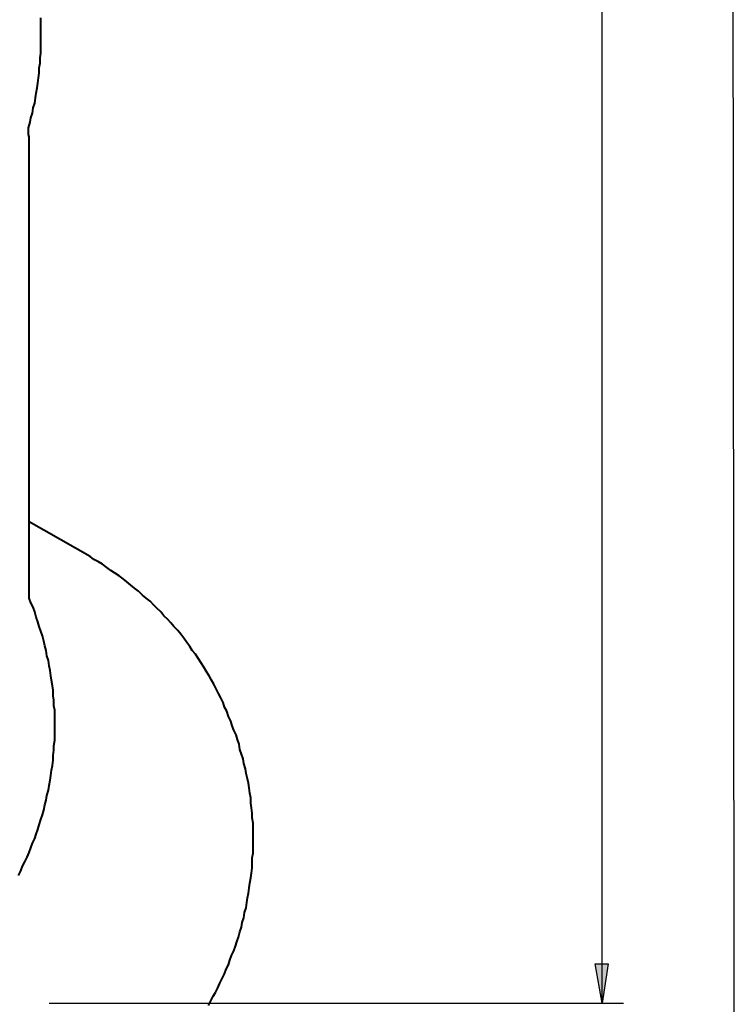
# Model space of a CAD drawing. Units: inches. Extents: x 153 to 280, y 27 to 268.
# Drawn here: x 242 to 275, y 59 to 104 of the extents above; entities that cross this region are included whole.
import ezdxf

# ---------------------------------------------------------------- set-up
doc = ezdxf.new("R2010")
doc.units = ezdxf.units.IN
doc.header["$MEASUREMENT"] = 0
doc.linetypes.add('AI-Linetype-5', pattern=[7.055556, 4.233333, -2.822222])
doc.linetypes.add('AI-Linetype-6', pattern=[7.055556, 4.233333, -2.822222])
doc.layers.add('Ebene 1', color=7, linetype='Continuous')

msp = doc.modelspace()

# ---------------------------------------------------------------- hatches: boundary and pattern name
at = {"layer": 'Ebene 1', "true_color": 0xffffff}
h = msp.add_hatch(color=7, dxfattribs=at)
h.dxf.hatch_style = 2
h.paths.add_polyline_path([(269.064, 174.061), (269.346, 172.261), (268.746, 172.261)])
h.paths.add_polyline_path([(269.064, 58.843), (268.746, 60.643), (269.346, 60.643)])

# ---------------------------------------------------------------- linework, layer by layer
at = {"layer": 'Ebene 1', "color": 7, "lineweight": 25, "true_color": 0xffffff}
for points in [[(274.99, 189.124), (275.132, 43.956)], [(269.064, 58.843), (269.064, 174.061)], [(269.064, 58.843), (268.746, 60.643), (269.346, 60.643), (269.064, 58.843)], [(243.699, 58.843), (270.051, 58.843)]]:
    msp.add_lwpolyline(points, dxfattribs=at)
at = {"layer": 'Ebene 1', "color": 7, "lineweight": 40, "true_color": 0xffffff}
for points in [[(242.746, 99.025), (242.817, 99.272), (242.852, 99.483), (242.923, 99.695), (242.958, 99.942), (243.029, 100.154), (243.064, 100.4), (243.099, 100.612), (243.135, 100.859), (243.17, 101.071), (243.205, 101.318), (243.24, 101.529), (243.24, 101.776), (243.275, 101.988), (243.275, 102.235), (243.311, 102.447), (243.311, 102.693), (243.311, 102.905), (243.311, 103.152), (243.311, 103.364), (243.311, 103.611), (243.311, 103.858), (243.311, 104.069)], [(242.782, 98.143), (242.782, 98.249), (242.782, 98.354), (242.782, 98.46), (242.782, 98.601), (242.746, 98.707), (242.746, 98.813), (242.746, 98.919), (242.746, 99.025)], [(242.782, 77.435), (242.782, 98.143)], [(242.288, 64.7), (242.393, 64.911), (242.464, 65.123), (242.57, 65.335), (242.676, 65.546), (242.782, 65.758), (242.852, 65.969), (242.923, 66.181), (243.029, 66.393), (243.099, 66.604), (243.17, 66.816), (243.24, 67.028), (243.311, 67.275), (243.382, 67.486), (243.452, 67.698), (243.487, 67.945), (243.558, 68.157), (243.593, 68.368), (243.664, 68.615), (243.699, 68.827), (243.734, 69.074), (243.769, 69.286), (243.805, 69.532), (243.84, 69.744), (243.875, 69.991), (243.875, 70.203), (243.911, 70.45), (243.911, 70.661), (243.946, 70.908), (243.946, 71.12), (243.946, 71.367), (243.946, 71.579), (243.946, 71.825), (243.946, 72.037), (243.946, 72.284), (243.911, 72.496), (243.911, 72.743), (243.875, 72.954), (243.875, 73.201), (243.84, 73.413), (243.805, 73.66), (243.769, 73.872), (243.734, 74.118), (243.699, 74.33), (243.664, 74.577), (243.593, 74.789), (243.558, 75.036), (243.487, 75.247), (243.452, 75.459), (243.382, 75.706), (243.311, 75.918), (243.24, 76.129), (243.17, 76.341), (243.099, 76.553), (243.029, 76.8), (242.958, 77.011), (242.852, 77.223), (242.782, 77.435)]]:
    msp.add_lwpolyline(points, dxfattribs=at)
at = {"layer": 'Ebene 1', "color": 7, "linetype": 'AI-Linetype-6', "lineweight": 40, "true_color": 0xffffff}
msp.add_lwpolyline([(245.568, 79.34), (242.782, 80.927)], dxfattribs=at)
at = {"layer": 'Ebene 1', "color": 7, "linetype": 'AI-Linetype-5', "lineweight": 40, "true_color": 0xffffff}
msp.add_lwpolyline([(251.001, 58.737), (251.107, 58.949), (251.213, 59.161), (251.319, 59.337), (251.425, 59.549), (251.531, 59.761), (251.636, 59.972), (251.742, 60.184), (251.813, 60.396), (251.918, 60.607), (251.989, 60.819), (252.06, 61.031), (252.165, 61.242), (252.236, 61.454), (252.307, 61.665), (252.377, 61.877), (252.448, 62.124), (252.518, 62.336), (252.554, 62.547), (252.624, 62.759), (252.66, 63.006), (252.73, 63.218), (252.765, 63.465), (252.8, 63.676), (252.836, 63.888), (252.871, 64.135), (252.907, 64.347), (252.942, 64.593), (252.977, 64.805), (253.012, 65.052), (253.012, 65.264), (253.012, 65.511), (253.047, 65.722), (253.047, 65.969), (253.047, 66.181), (253.047, 66.428), (253.047, 66.64), (253.047, 66.887), (253.047, 67.098), (253.012, 67.345), (253.012, 67.557), (252.977, 67.804), (252.942, 68.015), (252.942, 68.262), (252.907, 68.474), (252.871, 68.721), (252.836, 68.933), (252.8, 69.144), (252.73, 69.391), (252.695, 69.603), (252.624, 69.85), (252.589, 70.062), (252.518, 70.273), (252.448, 70.485), (252.412, 70.732), (252.342, 70.943), (252.271, 71.155), (252.165, 71.367), (252.095, 71.579), (252.025, 71.79), (251.918, 72.002), (251.848, 72.249), (251.742, 72.425), (251.672, 72.637), (251.566, 72.849), (251.46, 73.06), (251.354, 73.272), (251.248, 73.484), (251.143, 73.66), (251.037, 73.872), (250.896, 74.083), (250.79, 74.26), (250.649, 74.471), (250.543, 74.648), (250.402, 74.86), (250.261, 75.036), (250.155, 75.212), (250.014, 75.389), (249.872, 75.6), (249.732, 75.777), (249.59, 75.953), (249.414, 76.129), (249.273, 76.306), (249.132, 76.447), (248.955, 76.623), (248.814, 76.8), (248.638, 76.976), (248.497, 77.117), (248.32, 77.293), (248.144, 77.435), (247.968, 77.576), (247.791, 77.752), (247.615, 77.893), (247.438, 78.035), (247.262, 78.175), (247.086, 78.317), (246.909, 78.458), (246.697, 78.599), (246.521, 78.705), (246.345, 78.846), (246.133, 78.987), (245.957, 79.093), (245.745, 79.199), (245.568, 79.34)], dxfattribs=at)
at = {"layer": 'Ebene 1', "lineweight": 0}
msp.add_lwpolyline([(269.064, 58.843), (268.746, 60.643), (269.346, 60.643)], dxfattribs=at)

doc.saveas('drawing.dxf')
